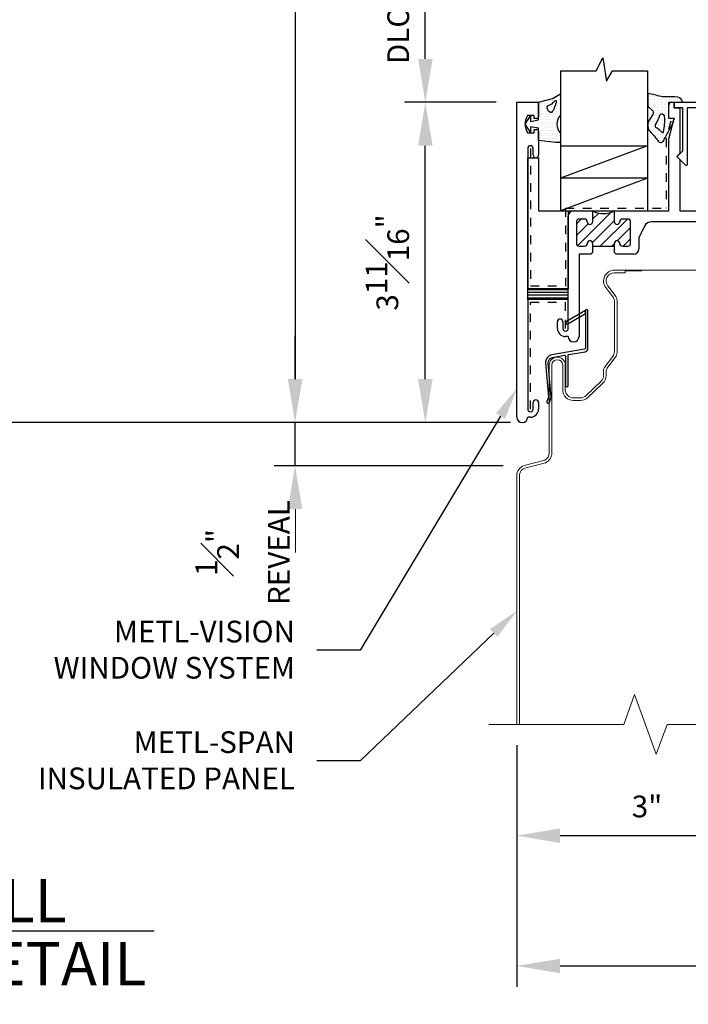
# Model space of a CAD drawing. Units: inches. Extents: x 176 to 420, y 6930 to 7135.
# Drawn here: x 185 to 193, y 6977 to 6988 of the extents above; entities that cross this region are included whole.
import ezdxf
from ezdxf import colors
from ezdxf.entities.mleader import LeaderData, LeaderLine
from ezdxf.enums import TextEntityAlignment as Align
from ezdxf.math import Vec2, Vec3

# ---------------------------------------------------------------- set-up
doc = ezdxf.new("R2010")
doc.units = ezdxf.units.IN
doc.header["$LTSCALE"] = 0.5
doc.header["$MEASUREMENT"] = 0
doc.header["$PDSIZE"] = 1
doc.linetypes.add('HIDDEN2', pattern=[0.1875, 0.125, -0.0625])
doc.layers.get('0').update_dxf_attribs({"linetype": 'CONTINUOUS'})
doc.layers.get('Defpoints').update_dxf_attribs({"linetype": 'CONTINUOUS'})
for name, color, linetype, lineweight in [('_BYOTHERS', 9, 'CONTINUOUS', 5), ('_DIM', 6, 'CONTINUOUS', 5), ('_PANEL', 4, 'CONTINUOUS', 13), ('D_1', 6, 'CONTINUOUS', 5)]:
    doc.layers.add(name, color=color, linetype=linetype, lineweight=lineweight)
for name, color, linetype in [('_SYMBOLS', 1, 'CONTINUOUS'), ('_TXT', 7, 'CONTINUOUS'), ('EXTRUSIONS', 4, 'CONTINUOUS'), ('FLEX', 4, 'CONTINUOUS'), ('GLASS-GLAZING', 8, 'CONTINUOUS'), ('Panel', 5, 'CONTINUOUS'), ('RIGID', 2, 'CONTINUOUS'), ('SEALANT', 5, 'CONTINUOUS'), ('Splice', 7, 'HIDDEN2')]:
    doc.layers.add(name, color=color, linetype=linetype)
doc.styles.add('Metl-Span', font='txt', dxfattribs={"height": 0.0625})
doc.styles.add('ROMANS', font='ROMANS.SHX')
doc.styles.get("Standard").update_dxf_attribs({"font": 'romans.shx', "height": 0.0625})
doc.dimstyles.new('Metl-Span', dxfattribs={"dimtxt": 0.0625, "dimasz": 0.125, "dimexe": 0.06, "dimexo": 0.06, "dimgap": 0.046875, "dimtad": 1, "dimdec": 4, "dimzin": 0, "dimdsep": 46, "dimlunit": 4, "dimtxsty": 'Metl-Span', "dimcen": 0.125, "dimdle": 5, "dimclrd": 256, "dimclre": 256, "dimclrt": 7, "dimadec": 0, "dimazin": 0, "dimtfac": 1, "dimtdec": 4, "dimtmove": 1, "dimatfit": 3, "dimfxl": 1, "dimtfill": 1, "dimfrac": 1, "dimtolj": 1, "dimtzin": 0, "dimarcsym": 0})

# ---------------------------------------------------------------- blocks, each defined once
blk = doc.blocks.new('TR-538Nb')
at = {"layer": 'GLASS-GLAZING'}
h = blk.add_hatch(dxfattribs=at)
h.set_pattern_fill('DOTS', color=256, scale=0.5, style=0)
h.paths.add_polyline_path([(0.406, 0.102), (0.406, 0.347), (0.315, 0.295), (0.156, 0.25), (0.156, 0.047), (0.062, 0.031), (0.062, 0.094), (0, 0), (0.062, -0.094), (0.062, -0.031), (0.156, -0.047), (0.156, -0.188), (0.349, -0.212), (0.406, -0.212), (0.406, -0.104, -0.396769)])
edge = h.paths.add_edge_path(flags=16)
edge.add_spline(control_points=[(0.355, 0.236), (0.356, 0.253), (0.36, 0.297), (0.311, 0.217), (0.232, 0.214), (0.299, 0.082), (0.333, 0.176), (0.355, 0.236)], knot_values=[0, 0, 0, 0, 0.037057, 0.096604, 0.162299, 0.231879, 0.356503, 0.356503, 0.356503, 0.356503], degree=3, periodic=0)
blk.add_lwpolyline([(0.156, -0.047), (0.062, -0.031), (0.062, -0.094), (0, 0), (0.062, 0.094), (0.062, 0.031), (0.156, 0.047), (0.156, 0.25), (0.315, 0.295), (0.406, 0.347), (0.406, 0.102, 0.396769), (0.406, -0.104), (0.406, -0.212), (0.349, -0.212), (0.156, -0.188)], format="xyb", close=True, dxfattribs=at)
blk.add_spline([(0.355, 0.236), (0.354, 0.273), (0.31, 0.234), (0.255, 0.198), (0.283, 0.135), (0.355, 0.236)], degree=3, dxfattribs=at)
blk = doc.blocks.new('TR-643Eb')
at = {"layer": 'GLASS-GLAZING'}
h = blk.add_hatch(dxfattribs=at)
h.set_pattern_fill('DOTS', color=256, scale=0.5, style=0)
h.set_pattern_definition([(0, (-0.244267, -0.2984), (0.015625, 0.03125), [0, -0.03125])])
h.paths.add_polyline_path([(0, 0.191), (0.156, 0.191, 0.348688), (0.103, 0.245, 0.057019), (-0.028, 0.25, -0.088953), (-0.089, 0.255, 0.01103), (-0.243, 0.288), (-0.243, 0.167, 0.229621), (-0.227, 0.126), (-0.193, 0.098, -0.41351), (-0.186, 0.049), (-0.219, -0.006, 0.214041), (-0.24, -0.112, 0.098048), (-0.207, -0.161, -0.048368), (-0.123, -0.26, 0.588218), (-0.057, -0.249, -0.022734), (0.004, -0.134, 0.05104), (0.063, 0), (0, 0)])
h.paths.add_polyline_path([(-0.049, 0.023, -0.068956), (-0.061, -0.151, -0.544029), (-0.078, -0.16, 0.087218), (-0.153, -0.098, -0.329378), (-0.154, -0.065, 0.045626), (-0.106, 0.036, -0.751513)], flags=16)
for points in [[(-0.123, -0.26, 0.588218), (-0.057, -0.249, -0.022734), (0.004, -0.134, 0.05104), (0.063, 0), (0, 0), (0, 0.191), (0.156, 0.191, 0.348688), (0.103, 0.245), (0.103, 0.245, 0.057019), (-0.028, 0.25, -0.088953), (-0.089, 0.255, 0.01103), (-0.243, 0.288), (-0.243, 0.167, 0.229621), (-0.227, 0.126), (-0.193, 0.098, -0.41351), (-0.186, 0.049), (-0.219, -0.006, 0.214041), (-0.24, -0.112, 0.098048), (-0.207, -0.161, -0.048368)], [(-0.078, -0.16, 0.544029), (-0.061, -0.151, 0.069084), (-0.049, 0.024, 0.747352), (-0.106, 0.036, -0.045626), (-0.154, -0.065, 0.329378), (-0.153, -0.098, -0.087218)]]:
    blk.add_lwpolyline(points, format="xyb", close=True, dxfattribs=at)
blk = doc.blocks.new('*D129')
at = {"layer": '_DIM', "lineweight": -2, "transparency": 16777216}
for p, q in [((190.918, 6980.109), (190.918, 6978.829)), ((193.918, 6980.109), (193.918, 6978.829)), ((191.418, 6979.069), (193.418, 6979.069))]:
    blk.add_line(p, q, dxfattribs=at)
at = {"layer": '_DIM', "transparency": 16777216}
for points in [[(191.418, 6979.152), (191.418, 6978.985), (190.918, 6979.069)], [(193.418, 6979.152), (193.418, 6978.985), (193.918, 6979.069)]]:
    blk.add_solid(points, dxfattribs=at)
at = {"layer": 'Defpoints', "color": 0, "transparency": 16777216}
for p in [(190.918, 6980.349), (193.918, 6980.349), (193.918, 6979.069)]:
    blk.add_point(p, dxfattribs=at)
at = {"layer": '_DIM', "color": 7, "transparency": 16777216, "insert": (192.418, 6979.405), "char_height": 0.25, "attachment_point": 5, "style": 'Metl-Span', "bg_fill": 3, "box_fill_scale": 1.25, "bg_fill_color": 256, "bg_fill_true_color": 13158600, "bg_fill_transparency": 0}
blk.add_mtext('\\A1;3"', dxfattribs=at)
blk = doc.blocks.new('*D132')
at = {"layer": 'D_1', "lineweight": -2, "transparency": 16777216}
for p, q in [((190.68, 6996.866), (188.126, 6996.866)), ((188.366, 6996.366), (188.366, 6984.324)), ((190.742, 6983.824), (188.126, 6983.824))]:
    blk.add_line(p, q, dxfattribs=at)
at = {"layer": 'D_1', "transparency": 16777216}
for points in [[(188.283, 6996.366), (188.45, 6996.366), (188.366, 6996.866)], [(188.283, 6984.324), (188.45, 6984.324), (188.366, 6983.824)]]:
    blk.add_solid(points, dxfattribs=at)
at = {"layer": 'Defpoints', "color": 0, "transparency": 16777216}
for p in [(190.92, 6996.866), (188.366, 6983.824), (190.982, 6983.824)]:
    blk.add_point(p, dxfattribs=at)
at = {"layer": 'D_1', "color": 7, "transparency": 16777216, "insert": (188.054, 6990.345), "char_height": 0.25, "attachment_point": 5, "rotation": 90, "style": 'Metl-Span', "bg_fill": 3, "box_fill_scale": 1.25, "bg_fill_color": 256, "bg_fill_true_color": 13158600, "bg_fill_transparency": 0}
blk.add_mtext('\\A1;WINDOW HEIGHT', dxfattribs=at)
blk = doc.blocks.new('*U20')
for points in [[(-1.9836, 0.0666, 0.414214), (-2.0501, 0), (-1.9836, 0)], [(-1.9836, 0), (-1.9836, -0.0666, 0.414214), (-1.917, 0)]]:
    blk.add_hatch(color=9).paths.add_polyline_path(points)
at = {"color": 9}
for p, q in [((-1.9836, 0.1165), (-1.9836, 0.0666)), ((-1.9836, 0.0666), (-1.9836, -0.0666)), ((-2.1, 0), (-2.0501, 0)), ((-1.917, 0), (-2.0501, 0)), ((-1.917, 0), (-1.8671, 0)), ((-1.9836, -0.0666), (-1.9836, -0.1165))]:
    blk.add_line(p, q, dxfattribs=at)
at = {"color": 1}
blk.add_line((0, 0), (-1.8671, 0), dxfattribs=at)
at = {"color": 9}
blk.add_circle((-1.9836, 0), 0.0666, dxfattribs=at)
at = {"color": 2}
blk.add_attdef('WP', text='', height=0.0625, dxfattribs=at).set_placement((-1.8671, 0), align=Align.BOTTOM_LEFT)
blk.add_attdef('ELEV', text='', height=0.0625, dxfattribs=at).set_placement((-1.8671, -0.021), align=Align.TOP_LEFT)
blk = doc.blocks.new('*D133')
at = {"layer": 'D_1', "lineweight": -2, "transparency": 16777216}
for p, q in [((190.68, 6987.511), (189.626, 6987.511)), ((189.866, 6984.324), (189.866, 6987.011)), ((190.742, 6983.824), (189.626, 6983.824))]:
    blk.add_line(p, q, dxfattribs=at)
at = {"layer": 'D_1', "transparency": 16777216}
for points in [[(189.783, 6987.011), (189.95, 6987.011), (189.866, 6987.511)], [(189.783, 6984.324), (189.95, 6984.324), (189.866, 6983.824)]]:
    blk.add_solid(points, dxfattribs=at)
at = {"layer": 'Defpoints', "color": 0, "transparency": 16777216}
for p in [(189.866, 6987.511), (190.92, 6987.511), (190.982, 6983.824)]:
    blk.add_point(p, dxfattribs=at)
at = {"layer": 'D_1', "color": 7, "transparency": 16777216, "insert": (189.429, 6985.667), "char_height": 0.25, "attachment_point": 5, "rotation": 90, "style": 'Metl-Span', "bg_fill": 3, "box_fill_scale": 1.25, "bg_fill_color": 256, "bg_fill_true_color": 13158600, "bg_fill_transparency": 0}
blk.add_mtext('\\A1;3{\\H1x;\\S11#16;}"', dxfattribs=at)
blk = doc.blocks.new('*D134')
at = {"layer": 'D_1', "lineweight": -2, "transparency": 16777216}
for p, q in [((190.93, 6989.063), (189.626, 6989.063)), ((189.866, 6988.011), (189.866, 6988.563)), ((190.68, 6987.511), (189.626, 6987.511))]:
    blk.add_line(p, q, dxfattribs=at)
at = {"layer": 'D_1', "transparency": 16777216}
for points in [[(189.783, 6988.563), (189.95, 6988.563), (189.866, 6989.063)], [(189.783, 6988.011), (189.95, 6988.011), (189.866, 6987.511)]]:
    blk.add_solid(points, dxfattribs=at)
at = {"layer": 'Defpoints', "color": 0, "transparency": 16777216}
for p in [(189.866, 6989.063), (191.17, 6989.063), (190.92, 6987.511)]:
    blk.add_point(p, dxfattribs=at)
at = {"layer": 'D_1', "color": 7, "transparency": 16777216, "insert": (189.554, 6988.287), "char_height": 0.25, "attachment_point": 5, "rotation": 90, "style": 'Metl-Span', "bg_fill": 3, "box_fill_scale": 1.25, "bg_fill_color": 256, "bg_fill_true_color": 13158600, "bg_fill_transparency": 0}
blk.add_mtext('\\A1;DLO', dxfattribs=at)
blk = doc.blocks.new('*D138')
at = {"layer": '_DIM', "lineweight": -2, "transparency": 16777216}
for p, q in [((195.92, 6985.896), (195.92, 6977.329)), ((190.918, 6980.109), (190.918, 6977.329)), ((191.418, 6977.569), (195.42, 6977.569))]:
    blk.add_line(p, q, dxfattribs=at)
at = {"layer": '_DIM', "transparency": 16777216}
for points in [[(191.418, 6977.652), (191.418, 6977.485), (190.918, 6977.569)], [(195.42, 6977.652), (195.42, 6977.485), (195.92, 6977.569)]]:
    blk.add_solid(points, dxfattribs=at)
at = {"layer": 'Defpoints', "color": 0, "transparency": 16777216}
for p in [(195.92, 6986.136), (190.918, 6980.349), (195.92, 6977.569)]:
    blk.add_point(p, dxfattribs=at)
at = {"layer": '_DIM', "color": 7, "transparency": 16777216, "insert": (193.419, 6977.905), "char_height": 0.25, "attachment_point": 5, "style": 'Metl-Span', "bg_fill": 3, "box_fill_scale": 1.25, "bg_fill_color": 256, "bg_fill_true_color": 13158600, "bg_fill_transparency": 0}
blk.add_mtext('\\A1;5"', dxfattribs=at)
blk = doc.blocks.new('DETAIL LABEL')
at = {"color": 4}
blk.add_line((-0.2107, 0), (0.2107, 0), dxfattribs=at)
at = {"color": 0}
blk.add_line((0.8177, 0), (0.2107, 0), dxfattribs=at)
at = {"color": 4}
blk.add_circle((0, 0), 0.2107, dxfattribs=at)
at = {"layer": '_TXT', "color": 0, "style": 'ROMANS'}
for tag, p in [('X', (0, 0.1046)), ('XX', (0, -0.0957))]:
    blk.add_attdef(tag, text='', height=0.125, dxfattribs=at).set_placement(p, align=Align.MIDDLE_CENTER)
for tag, p in [('XN', (0.2294, 0.0875)), ('XN2', (0.2294, -0.0939))]:
    blk.add_attdef(tag, text='', height=0.125, dxfattribs=at).set_placement(p, align=Align.MIDDLE_LEFT)
blk = doc.blocks.new('*D142')
at = {"layer": 'D_1', "lineweight": -2, "transparency": 16777216}
for p, q in [((188.366, 6984.324), (188.366, 6984.824)), ((190.848, 6983.824), (188.126, 6983.824)), ((188.366, 6983.328), (188.366, 6983.824)), ((190.762, 6983.328), (188.126, 6983.328)), ((188.366, 6982.828), (188.366, 6982.328))]:
    blk.add_line(p, q, dxfattribs=at)
at = {"layer": 'D_1', "transparency": 16777216}
blk.add_solid([(188.283, 6984.324), (188.45, 6984.324), (188.366, 6983.824)], dxfattribs=at)
at = {"layer": 'Defpoints', "color": 0, "transparency": 16777216}
for p in [(188.366, 6983.824), (191.088, 6983.824), (191.002, 6983.328)]:
    blk.add_point(p, dxfattribs=at)
at = {"layer": 'D_1', "color": 7, "transparency": 16777216, "insert": (187.762, 6982.328), "char_height": 0.25, "attachment_point": 5, "rotation": 90, "style": 'Metl-Span', "bg_fill": 3, "box_fill_scale": 1.25, "bg_fill_color": 256, "bg_fill_true_color": 13158600, "bg_fill_transparency": 0}
blk.add_mtext('\\A1;{\\H1x;\\S1#2;}"\\PREVEAL', dxfattribs=at)
at = {"layer": 'D_1', "transparency": 16777216}
blk.add_solid([(188.283, 6982.828), (188.45, 6982.828), (188.366, 6983.328)], dxfattribs=at)

msp = doc.modelspace()

# ---------------------------------------------------------------- hatches: boundary and pattern name
at = {"layer": 'EXTRUSIONS'}
h = msp.add_hatch(dxfattribs=at)
h.set_pattern_fill('ANSI31', color=1, scale=0.75, style=0)
h.set_pattern_definition([(45, (186.91966, 6998.793195), (-0.06629126, 0.06629126), [])])
h.paths.add_polyline_path([(192.22916, 6986.13579, 0.41421356), (192.19791, 6986.16704), (192.13516, 6986.16704, 0.41421356), (192.10416, 6986.13604, -1), (192.04216, 6986.13604), (192.04216, 6986.16704), (192.04204, 6986.26104, -0.2482487), (191.79229, 6986.26104), (191.79216, 6986.16704), (191.79216, 6986.13604, -0.99799398), (191.73016, 6986.13591, 0.41303777), (191.69891, 6986.16704), (191.63602, 6986.16704, 0.38610129), (191.60516, 6986.13904), (191.60516, 6985.88629, 0.41421356), (191.63641, 6985.85504), (191.69891, 6985.85504, 0.41303777), (191.73016, 6985.88616, -0.99799398), (191.79216, 6985.88604), (191.79216, 6985.85504), (192.04216, 6985.85504), (192.04216, 6985.88604, -1), (192.10416, 6985.88604, 0.41421356), (192.13516, 6985.85504), (192.19831, 6985.85504, 0.38610129), (192.22916, 6985.88304)])
h = msp.add_hatch(dxfattribs=at)
h.set_pattern_fill('ANSI31', color=256, scale=0.25, angle=135, style=0)
h.set_pattern_definition([(180, (186.91966, 6998.793195), (-7e-18, -0.03125), [])])
h.paths.add_polyline_path([(191.51116, 6985.36573), (191.04466, 6985.36573), (191.04466, 6985.24073), (191.51116, 6985.24073)])

# ---------------------------------------------------------------- linework, layer by layer
at = {"layer": '_PANEL'}
msp.add_lwpolyline([(190.9177, 6980.34857), (190.9177, 6983.21096, -0.32233841), (191.00211, 6983.32829), (191.24003, 6983.39075, 0.28679223), (191.2927, 6983.47502), (191.2927, 6984.48575, -1), (191.4777, 6984.48575), (191.4777, 6984.202, 0.41421356), (191.57145, 6984.10825), (191.65092, 6984.10825, 0.19891237), (191.71721, 6984.13571), (191.89024, 6984.30079, 0.19891237), (191.9177, 6984.36708), (191.9177, 6984.41472, -0.16468671), (191.93698, 6984.47167), (192.02342, 6984.5847, 0.16468671), (192.0427, 6984.64165), (192.0427, 6985.22726, 0.13560549), (192.02402, 6985.27357), (191.94315, 6985.37932, -0.62128127), (192.04145, 6985.57825), (192.1677, 6985.57825), (192.1677, 6985.54825), (192.04145, 6985.54825, 0.62128127), (191.96698, 6985.39755), (192.05088, 6985.28784, -0.12714874), (192.0727, 6985.22983), (192.0727, 6985.22983), (192.0727, 6984.63193, -0.16468671), (192.05342, 6984.57497), (191.96698, 6984.46195, 0.16468671), (191.9477, 6984.405), (191.9477, 6984.36708, -0.21036871), (191.90752, 6984.27581), (191.73449, 6984.11073, -0.18750603), (191.65092, 6984.07825), (191.57145, 6984.07825, -0.41421356), (191.4477, 6984.202), (191.4477, 6984.48575, 1), (191.3227, 6984.48575), (191.3227, 6983.47502, -0.29372793), (191.25032, 6983.36243), (191.01076, 6983.29955, 0.27090378), (190.9492, 6983.22766), (190.9492, 6980.34857)], format="xyb", dxfattribs=at)
at = {"layer": '_PANEL', "color": 2}
msp.add_lwpolyline([(192.1677, 6985.57825), (193.3577, 6985.57825)], dxfattribs=at)
at = {"layer": 'EXTRUSIONS', "linetype": 'Continuous'}
for p, q in [((190.91966, 6983.88603), (190.91966, 6987.51103)), ((190.91966, 6987.51103), (191.16966, 6987.51103)), ((191.16966, 6987.51103), (191.16966, 6987.34353)), ((192.66964, 6987.32353), (192.66964, 6987.47983)), ((192.70083, 6987.51103), (192.73214, 6987.51103)), ((192.73214, 6987.51103), (192.73214, 6987.44853)), ((192.73214, 6987.44853), (192.79464, 6987.44853)), ((192.79464, 6987.44853), (192.79464, 6986.91913)), ((191.11966, 6987.36103), (191.04365, 6987.36103)), ((191.11966, 6987.32353), (191.11966, 6987.36103)), ((191.14966, 6987.32353), (191.11966, 6987.32353)), ((192.66964, 6987.09214), (192.73164, 6987.32353)), ((192.73164, 6987.32353), (192.66964, 6987.32353)), ((191.04365, 6987.16103), (191.11966, 6987.16103)), ((191.11966, 6987.16103), (191.11966, 6987.19853)), ((191.11966, 6987.19853), (191.14966, 6987.19853)), ((191.16966, 6987.17853), (191.16966, 6986.90458)), ((192.66964, 6986.26104), (192.66964, 6987.09214)), ((191.04466, 6986.97978), (191.04466, 6985.36573)), ((191.10716, 6986.90458), (191.10716, 6986.97978)), ((192.79464, 6986.91913), (192.7686, 6986.8931)), ((192.7686, 6986.87896), (192.79464, 6986.85292)), ((192.79464, 6986.85292), (192.79464, 6986.26104)), ((191.57366, 6986.26104), (191.79229, 6986.26104)), ((191.79229, 6986.26104), (191.79216, 6986.16704)), ((192.04216, 6986.16704), (192.04204, 6986.26104)), ((192.04204, 6986.26104), (192.66964, 6986.26104)), ((192.79464, 6986.26104), (195.79466, 6986.26104)), ((191.51116, 6985.36573), (191.51116, 6986.19854)), ((191.60516, 6986.13904), (191.60516, 6985.88629)), ((191.69891, 6986.16704), (191.63602, 6986.16704)), ((191.79216, 6986.16704), (191.79216, 6986.13604)), ((192.04216, 6986.13604), (192.04216, 6986.16704)), ((192.19791, 6986.16704), (192.13516, 6986.16704)), ((192.22916, 6985.88304), (192.22916, 6986.13579)), ((193.10441, 6986.13604), (192.47153, 6986.13604)), ((192.38766, 6986.08419), (192.32316, 6985.95198)), ((192.32316, 6985.95198), (192.32316, 6985.82354)), ((191.63641, 6985.85504), (191.69891, 6985.85504)), ((191.79216, 6985.78104), (191.77216, 6985.76104)), ((191.79216, 6985.88604), (191.79216, 6985.85504)), ((191.79216, 6985.85504), (191.79216, 6985.78104)), ((191.79216, 6985.85504), (192.04216, 6985.85504)), ((192.04216, 6985.85504), (192.04216, 6985.88604)), ((192.04216, 6985.78104), (192.04216, 6985.85504)), ((192.06216, 6985.76104), (192.04216, 6985.78104)), ((192.13516, 6985.85504), (192.19831, 6985.85504)), ((191.77216, 6985.76104), (191.63616, 6985.76104)), ((191.63616, 6985.76104), (191.63616, 6985.30323)), ((192.26066, 6985.76104), (192.06216, 6985.76104)), ((191.04466, 6985.36573), (191.51116, 6985.36573)), ((191.51116, 6985.24073), (191.04466, 6985.24073)), ((191.04466, 6985.24073), (191.04466, 6983.97978)), ((191.51116, 6984.90886), (191.51116, 6985.24073)), ((191.63616, 6985.30323), (191.63616, 6984.81511)), ((191.38616, 6984.90886), (191.38616, 6984.98406)), ((191.44866, 6984.98406), (191.44866, 6984.90886)), ((191.51116, 6984.81511), (191.47991, 6984.81511)), ((191.10716, 6983.97978), (191.10716, 6984.05498)), ((191.16966, 6984.05498), (191.16966, 6983.97978)), ((191.07591, 6983.88603), (191.04466, 6983.88603))]:
    msp.add_line(p, q, dxfattribs=at)
at = {"layer": 'EXTRUSIONS'}
for p, q in [((191.04466, 6985.24073), (191.04466, 6985.36573)), ((191.51116, 6985.24073), (191.51116, 6985.36573))]:
    msp.add_line(p, q, dxfattribs=at)
at = {"layer": 'EXTRUSIONS', "ltscale": 0.75}
msp.add_lwpolyline([(192.8795, 6987.44853), (192.8795, 6986.7932, -0.66624661), (192.86247, 6986.78609), (192.76864, 6986.87892, -0.41549971), (192.7686, 6986.89309), (192.8295, 6986.95411), (192.8295, 6987.44853), (192.73152, 6987.44853), (192.73152, 6987.51103), (195.85716, 6987.51103), (195.85716, 6987.44853), (195.75918, 6987.44853), (195.75918, 6986.95411), (195.82009, 6986.89309, -0.41549971), (195.82004, 6986.87892), (195.72621, 6986.78609, -0.66624661), (195.70918, 6986.7932), (195.70918, 6987.44853)], format="xyb", close=True, dxfattribs=at)
at = {"layer": 'EXTRUSIONS', "linetype": 'Continuous'}
for centre, radius, start, end in [((192.70082, 6987.47985), 0.03118, 89.983372, 180.037647), ((191.20166, 6987.26103), 0.187, 147.672407, 212.327593), ((191.14966, 6987.34353), 0.02, 270, 0), ((191.14966, 6987.17853), 0.02, 0, 90), ((191.07591, 6986.97978), 0.03125, 0, 180), ((191.13841, 6986.90458), 0.03125, 180, 0), ((192.77567, 6986.88603), 0.01, 135, 225), ((191.57366, 6986.19854), 0.0625, 90, 180), ((191.63602, 6986.13604), 0.031, 90, 174.446556), ((191.69891, 6986.13579), 0.03125, 0.230104, 90), ((191.76116, 6986.13604), 0.031, 180.230104, 0), ((192.07316, 6986.13604), 0.031, 180, 0), ((192.13516, 6986.13604), 0.031, 90, 180), ((192.19791, 6986.13579), 0.03125, 0, 90), ((192.47153, 6986.04229), 0.09375, 90, 153.453184), ((191.76116, 6985.88604), 0.031, 0, 179.769896), ((192.07316, 6985.88604), 0.031, 0, 180), ((191.63641, 6985.88629), 0.03125, 180, 270), ((191.69891, 6985.88629), 0.03125, 270, 359.769896), ((192.13516, 6985.88604), 0.031, 180, 270), ((192.19831, 6985.88604), 0.031, 270, 354.446556), ((192.26066, 6985.82354), 0.0625, 270, 0), ((191.41741, 6984.98406), 0.03125, 0, 180), ((191.47991, 6984.90886), 0.09375, 180, 270), ((191.47991, 6984.90886), 0.03125, 180, 0), ((191.57366, 6984.81511), 0.0625, 180, 0), ((191.13841, 6984.05498), 0.03125, 0, 180), ((191.07591, 6983.97978), 0.03125, 180, 0), ((191.07591, 6983.97978), 0.09375, 270, 0), ((190.98216, 6983.88603), 0.0625, 180, 0)]:
    msp.add_arc(centre, radius, start, end, dxfattribs=at)
at = {"layer": 'EXTRUSIONS'}
msp.add_arc((191.91716, 6986.49705), 0.26701, 242.11647, 297.88353, dxfattribs=at)
at = {"layer": 'FLEX'}
msp.add_lwpolyline([(191.70825, 6985.11261), (191.48973, 6984.98645, 1), (191.50473, 6984.96047), (191.70825, 6985.07797)], format="xyb", close=True, dxfattribs=at)
at = {"layer": 'GLASS-GLAZING', "ltscale": 0.03125}
for p, q in [((191.83248, 6987.87227), (191.90852, 6988.02391)), ((191.90852, 6988.02391), (191.95287, 6987.7528)), ((191.42394, 6987.87227), (191.83248, 6987.87227)), ((191.42394, 6987.87227), (191.42394, 6987.01103)), ((191.95287, 6987.7528), (192.02257, 6987.87194)), ((192.02257, 6987.87194), (192.42394, 6987.87194)), ((192.42394, 6987.87194), (192.42394, 6987.01103)), ((191.42394, 6987.01103), (192.42394, 6987.01103))]:
    msp.add_line(p, q, dxfattribs=at)
at = {"layer": 'GLASS-GLAZING'}
for p, q in [((191.42394, 6987.01103), (191.42394, 6986.26104)), ((191.42394, 6987.01103), (192.42394, 6987.01103)), ((192.42394, 6987.01103), (191.42394, 6986.63603)), ((192.42394, 6987.01103), (192.42394, 6986.26104)), ((192.42394, 6986.63603), (191.42394, 6986.63603)), ((192.42394, 6986.63603), (191.42394, 6986.26104)), ((191.42394, 6986.26104), (192.42394, 6986.26104))]:
    msp.add_line(p, q, dxfattribs=at)
at = {"layer": 'Panel'}
msp.add_line((192.16966, 6985.57514), (192.35963, 6985.57514), dxfattribs=at)
at = {"layer": 'RIGID'}
msp.add_lwpolyline([(191.47966, 6984.24952, 1), (191.50966, 6984.24952), (191.50966, 6984.59764, -0.36397023), (191.51792, 6984.60749), (191.70519, 6984.64051, 0.36397023), (191.73825, 6984.6799), (191.73825, 6985.11261, 1), (191.70825, 6985.11261), (191.70825, 6984.6799, -0.36397023), (191.69999, 6984.67005), (191.3241, 6984.60377, 0.38887873), (191.25007, 6984.50729), (191.2842, 6984.11723), (191.26557, 6984.06604, 1), (191.29376, 6984.05578), (191.31466, 6984.11321), (191.27995, 6984.50991, -0.38887873), (191.32931, 6984.57423), (191.46792, 6984.59867, -0.46630766), (191.47966, 6984.58882)], format="xyb", close=True, dxfattribs=at)
at = {"layer": 'SEALANT'}
msp.add_lwpolyline([(191.04466, 6985.36573), (191.04466, 6986.87333), (191.16966, 6986.87333), (191.16966, 6986.26104), (191.51116, 6986.26104), (191.51116, 6985.36573)], close=True, dxfattribs=at)
at = {"layer": 'Splice'}
for p, q in [((192.6912, 6987.29334), (192.63839, 6987.09625)), ((192.63839, 6987.09625), (192.63839, 6986.29229)), ((191.07591, 6986.97978), (191.07591, 6985.39698)), ((191.47991, 6986.29229), (192.63839, 6986.29229)), ((191.47991, 6986.29229), (191.47991, 6985.39698)), ((191.07591, 6985.39698), (191.47991, 6985.39698)), ((191.07591, 6983.97978), (191.07591, 6985.20948)), ((191.07591, 6985.20948), (191.47991, 6985.20948)), ((191.47991, 6984.90886), (191.47991, 6985.20948))]:
    msp.add_line(p, q, dxfattribs=at)

# ---------------------------------------------------------------- block references
for name, p in [('TR-538Nb', (191.01466, 6987.26103)), ('TR-643Eb', (192.66964, 6987.32353))]:
    msp.add_blockref(name, p)
at = {"layer": '_TXT'}
ref = msp.add_blockref('DETAIL LABEL', (183.47371, 6977.9702), dxfattribs=dict(at, xscale=4, yscale=4, zscale=4))
ref.add_attrib('X', '2', dxfattribs={"color": 0, "height": 0.5, "style": 'ROMANS'}).set_placement((183.47371, 6978.38874), align=Align.MIDDLE_CENTER)
ref.add_attrib('XX', '####', dxfattribs={"color": 0, "height": 0.5, "style": 'ROMANS', "width": 0.8}).set_placement((183.47371, 6977.58744), align=Align.MIDDLE_CENTER)
ref.add_attrib('XN', 'SILL', dxfattribs={"color": 0, "height": 0.5, "style": 'ROMANS'}).set_placement((184.39144, 6978.3202), align=Align.MIDDLE_LEFT)
ref.add_attrib('XN2', 'DETAIL', dxfattribs={"color": 0, "height": 0.5, "style": 'ROMANS'}).set_placement((184.39144, 6977.59456), align=Align.MIDDLE_LEFT)

# ---------------------------------------------------------------- next in the draw order: dimensions: what is measured, and where the dimension line sits
at = {"layer": '_DIM'}
dim = msp.add_linear_dim(base=(193.9177, 6979.06883), p1=(190.9177, 6980.34857), p2=(193.9177, 6980.34857), dimstyle='Metl-Span', override={"dimscale": 0, "dimtix": 0, "dimtofl": 1, "dimtmove": 1, "dimatfit": 1}, dxfattribs=at)
dim.commit()
dim.dimension.update_dxf_attribs({"geometry": '*D129', "text_midpoint": (192.4177, 6979.40514)})

# ---------------------------------------------------------------- next in the draw order: linework, layer by layer
at = {"layer": '_BYOTHERS', "linetype": 'Continuous'}
msp.add_lwpolyline([(199.01123, 6980.34857), (192.64995, 6980.34857), (192.52495, 6980.00514), (192.27495, 6980.69201), (192.14995, 6980.34857), (190.59773, 6980.34857)], dxfattribs=at)

# ---------------------------------------------------------------- next in the draw order: leaders
at = {"layer": '_DIM'}
ml = msp.add_multileader_mtext('Standard', dxfattribs=at)
ml.set_content('{\\C8;METL-VISION\\PWINDOW SYSTEM}', color=7, style='Metl-Span')
ml.set_leader_properties(color=256)
ml.build(insert=Vec2(0, 0))
ml.multileader.update_dxf_attribs({"text_left_attachment_type": 2, "text_right_attachment_type": 2, "dogleg_length": 0.125, "arrow_head_size": 0.375, "scale": 4})
ctx = ml.context
ctx.base_point, ctx.scale, ctx.char_height, ctx.arrow_head_size, ctx.landing_gap_size, ctx.plane_origin = Vec3(185.10417, 6981.20453), 4, 0.25, 0.375, 0.25, Vec3(158.45213, 7101.17536)
ctx.left_attachment, ctx.right_attachment, ctx.text_align_type = 2, 2, 2
notes = []
notes.append((ctx, [(0, (1, 1, 0), (189.11607, 6981.20453), (-1, 0), 0.5, [(0, [(190.9242, 6984.22123)], 0, [])])]))
ctx.mtext.insert, ctx.mtext.alignment, ctx.mtext.flow_direction = Vec3(188.36607, 6981.54345), 3, 5
ml = msp.add_multileader_mtext('Standard', dxfattribs=at)
ml.set_content('{\\C8;METL-SPAN\\PINSULATED PANEL}', color=7, style='Metl-Span')
ml.set_leader_properties(color=256)
ml.build(insert=Vec2(0, 0))
ml.multileader.update_dxf_attribs({"text_left_attachment_type": 2, "text_right_attachment_type": 2, "dogleg_length": 0.125, "arrow_head_size": 0.375, "scale": 4})
ctx = ml.context
ctx.base_point, ctx.scale, ctx.char_height, ctx.arrow_head_size, ctx.landing_gap_size, ctx.plane_origin = Vec3(184.73512, 6979.93126), 4, 0.25, 0.375, 0.25, Vec3(158.45213, 7096.07689)
ctx.left_attachment, ctx.right_attachment, ctx.text_align_type = 2, 2, 2
notes.append((ctx, [(0, (1, 1, 0), (189.11607, 6979.93126), (-1, 0), 0.5, [(0, [(190.9242, 6981.66042)], 0, [])])]))
ctx.mtext.insert, ctx.mtext.alignment, ctx.mtext.flow_direction = Vec3(188.36607, 6980.27019), 3, 5
for ctx, leaders in notes:
    for number, flags, end, landing, length, lines in leaders:
        leader = LeaderData()
        leader.index, (leader.has_last_leader_line, leader.has_dogleg_vector, leader.attachment_direction) = number, flags
        leader.last_leader_point, leader.dogleg_vector, leader.dogleg_length = Vec3(end), Vec3(landing), length
        for number, points, colour, breaks in lines:
            line = LeaderLine()
            line.index, line.vertices, line.color, line.breaks = number, Vec3.list(points), colors.encode_raw_color(colour), breaks
            leader.lines.append(line)
        ctx.leaders.append(leader)

# ---------------------------------------------------------------- next in the draw order: dimensions: what is measured, and where the dimension line sits
at = {"layer": 'D_1'}
dim = msp.add_linear_dim(base=(188.36645, 6983.82353), p1=(190.91966, 6996.86591), p2=(190.98216, 6983.82353), angle=90, text='WINDOW HEIGHT', dimstyle='Metl-Span', override={"dimscale": 0, "dimtix": 0, "dimtofl": 1, "dimtmove": 1, "dimatfit": 3}, dxfattribs=at)
dim.commit()
dim.dimension.update_dxf_attribs({"geometry": '*D132', "text_midpoint": (188.05395, 6990.34472)})

# ---------------------------------------------------------------- next in the draw order: block references
at = {"layer": '_SYMBOLS'}
ref = msp.add_blockref('*U20', (190.74216, 6983.82353), dxfattribs=dict(at, xscale=4, yscale=4, zscale=4))
ref.add_attrib('WP', 'MODULE', dxfattribs={"layer": '0', "color": 2, "height": 0.25}).set_placement((183.27387, 6983.82353), align=Align.BOTTOM_LEFT)

# ---------------------------------------------------------------- next in the draw order: dimensions: what is measured, and where the dimension line sits
at = {"layer": 'D_1'}
dim = msp.add_linear_dim(base=(189.86645, 6987.51103), p1=(190.98216, 6983.82353), p2=(190.91966, 6987.51103), angle=90, dimstyle='Metl-Span', override={"dimscale": 0, "dimtix": 0, "dimtofl": 1, "dimtmove": 1, "dimatfit": 3}, dxfattribs=at)
dim.commit()
dim.dimension.update_dxf_attribs({"geometry": '*D133', "text_midpoint": (189.42895, 6985.66728)})

# ---------------------------------------------------------------- next in the draw order: dimensions: what is measured, and where the dimension line sits
at = {"layer": '_DIM'}
dim = msp.add_linear_dim(base=(195.91966, 6977.56883), p1=(190.9177, 6980.34857), p2=(195.91966, 6986.13604), dimstyle='Metl-Span', override={"dimscale": 0, "dimtix": 0, "dimtofl": 1, "dimtmove": 1, "dimatfit": 1}, dxfattribs=at)
dim.commit()
dim.dimension.update_dxf_attribs({"geometry": '*D138', "text_midpoint": (193.41868, 6977.90514)})
at = {"layer": 'D_1'}
dim = msp.add_linear_dim(base=(189.86645, 6989.06347), p1=(190.91966, 6987.51103), p2=(191.16966, 6989.06347), angle=90, text='DLO', dimstyle='Metl-Span', override={"dimscale": 0, "dimtix": 0, "dimtofl": 1, "dimtmove": 1, "dimatfit": 3}, dxfattribs=at)
dim.commit()
dim.dimension.update_dxf_attribs({"geometry": '*D134', "text_midpoint": (189.55395, 6988.28725)})

# ---------------------------------------------------------------- next in the draw order: dimensions: what is measured, and where the dimension line sits
dim = msp.add_linear_dim(base=(188.36645, 6983.82353), p1=(191.00211, 6983.32829), p2=(191.08775, 6983.82353), angle=90, text='<>\\PREVEAL', dimstyle='Metl-Span', override={"dimscale": 0}, dxfattribs=at)
dim.commit()
dim.dimension.update_dxf_attribs({"geometry": '*D142', "text_midpoint": (188.36645, 6982.32829), "dimtype": 160})

doc.saveas('drawing.dxf')
